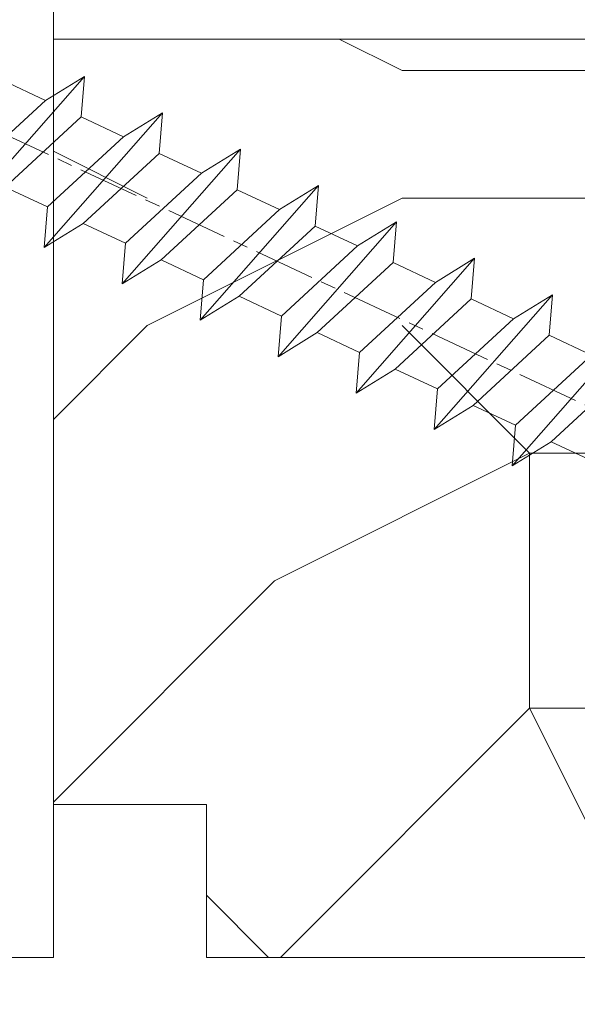
# Model space of a CAD drawing. Units: millimetres. Extents: x 0 to 416, y -14 to 583.
# Drawn here: x 153 to 158, y 412 to 422 of the extents above; entities that cross this region are included whole.
import ezdxf

# ---------------------------------------------------------------- set-up
doc = ezdxf.new("R2010")
doc.units = ezdxf.units.MM
doc.header["$PDMODE"] = 2
doc.header["$PDSIZE"] = 10
doc.linetypes.add('AM_ISO08W050', pattern=[18, 12, -1.5, 3, -1.5])
for name, color, linetype, lineweight in [('AEL-AM_7', 4, 'AM_ISO08W050', 18), ('AM_2', 6, 'Continuous', 20), ('AM_5', 3, 'Continuous', 20), ('Contour principale', 30, 'Continuous', 15), ('Contour secondaire', 5, 'Continuous', 9)]:
    doc.layers.add(name, color=color, linetype=linetype, lineweight=lineweight)
doc.styles.get("Standard").update_dxf_attribs({"font": 'arial.ttf'})
doc.dimstyles.new('MAL-ISO$0', dxfattribs={"dimtxt": 3, "dimasz": 3, "dimexe": 1, "dimexo": 1, "dimgap": 1.5, "dimtad": 1, "dimtxsty": 'Standard', "dimcen": 0, "dimclrd": 256, "dimclre": 256, "dimclrt": 3, "dimadec": 1, "dimazin": 2, "dimtp": 0.1, "dimtm": 0.1, "dimtfac": 0.71, "dimtmove": 0, "dimatfit": 3, "dimfxl": 1, "dimlwd": -1, "dimlwe": -1, "dimarcsym": 1})

# ---------------------------------------------------------------- blocks, each defined once
blk = doc.blocks.new('dtzb')
at = {"layer": 'AEL-AM_7', "color": 5}
blk.add_line((-26.88981661018624, -12.53892741162053), (444.7390526915697, 207.385226149152), dxfattribs=at)
at = {"layer": 'AM_2', "color": 5, "linetype": 'Continuous'}
for p, q in [((230.3428561389592, 88.79113543463973), (207.1259239139181, 115.2039069063285)), ((207.8084592437517, 107.2468439638578), (207.1259239139181, 115.2039069063285)), ((207.1259239139181, 115.2039069063285), (214.7723438227695, 110.4941566740417)), ((223.1024031490233, 114.3785271308407), (214.7723438227695, 110.4941566740417)), ((214.7723438227695, 110.4941566740417), (229.6603208091256, 96.7481983764992)), ((191.8319800086465, 108.0722237390546), (199.4783999174979, 103.3624735064768)), ((192.5145153384801, 100.1151607971951), (191.8319800086465, 108.0722237390546)), ((215.048912229031, 81.65945226768599), (191.8319800086465, 108.0722237390546)), ((207.8084592437517, 107.2468439638578), (199.4783999174979, 103.3624735064768)), ((222.6964362301078, 93.50088566692648), (207.8084592437517, 107.2468439638578)), ((199.4783999174979, 103.3624735064768), (214.366376903854, 89.61651520954547)), ((199.7549683237594, 74.5277691010233), (176.5380361033749, 100.9405405721009)), ((177.2205714285519, 92.9834776302414), (176.5380361033749, 100.9405405721009)), ((176.5380361033749, 100.9405405721009), (184.1844560075697, 96.23079033981412)), ((192.5145153384801, 100.1151607971951), (184.1844560075697, 96.23079033981412)), ((207.4024923201796, 86.36920249997274), (192.5145153384801, 100.1151607971951)), ((184.1844560075697, 96.23079033981412), (199.0724329939258, 82.48483204288277)), ((184.4610244184878, 67.39608593406956), (161.2440921934467, 93.80885740543818)), ((161.9266275232803, 85.8517944635787), (161.2440921934467, 93.80885740543818)), ((161.2440921934467, 93.80885740543818), (168.8905121022981, 89.09910717315142)), ((177.2205714285519, 92.9834776302414), (168.8905121022981, 89.09910717315142)), ((192.108548414908, 79.23751933272797), (177.2205714285519, 92.9834776302414)), ((222.6964362301078, 93.50088566692648), (214.366376903854, 89.61651520954547)), ((168.8905121022981, 89.09910717315142), (183.7784890886542, 75.35314887592904)), ((214.366376903854, 89.61651520954547), (215.048912229031, 81.65945226768599)), ((145.9501482881751, 86.67717423848444), (153.5965681970265, 81.96742400619769)), ((146.6326836180087, 78.72011129662496), (145.9501482881751, 86.67717423848444)), ((169.1670805085596, 60.26440276740686), (145.9501482881751, 86.67717423848444)), ((161.9266275232803, 85.8517944635787), (153.5965681970265, 81.96742400619769)), ((161.9266275232803, 85.8517944635787), (153.5965681970265, 81.96742400619769)), ((176.8146045096364, 72.10583616606527), (161.9266275232803, 85.8517944635787)), ((207.4024923201796, 86.36920249997274), (199.0724329939258, 82.48483204288277)), ((207.4024923201796, 86.36920249997274), (215.048912229031, 81.65945226768599)), ((153.5965681970265, 81.96742400619769), (168.4845451833826, 68.22146570926634)), ((199.0724329939258, 82.48483204288277), (199.7549683237594, 74.5277691010233)), ((153.873136603288, 53.13271960014754), (130.6562043829035, 79.54549107182174)), ((131.3387397080223, 71.58842812938019), (130.6562043829035, 79.54549107182174)), ((130.6562043829035, 79.54549107182174), (138.3026242917549, 74.83574083953499)), ((192.108548414908, 79.23751933272797), (183.7784890886542, 75.35314887592904)), ((192.108548414908, 79.23751933272797), (199.7549683237594, 74.5277691010233)), ((146.6326836180087, 78.72011129662496), (138.3026242917549, 74.83574083953499)), ((161.5206606043648, 64.97415299911154), (146.6326836180087, 78.72011129662496)), ((183.7784890886542, 75.35314887592904), (184.4610244184878, 67.39608593406956)), ((138.3026242917549, 74.83574083953499), (153.1906012734544, 61.08978254231261)), ((138.5791926980164, 46.0010364331938), (115.3622604729753, 72.41380790457697)), ((116.0447958027507, 64.4567449627175), (115.3622604729753, 72.41380790457697)), ((115.3622604729753, 72.41380790457697), (123.0086803818267, 67.70405767258126)), ((131.3387397080223, 71.58842812938019), (123.0086803818267, 67.70405767258126)), ((146.2267166943784, 57.84246983244884), (131.3387397080223, 71.58842812938019)), ((176.8146045096364, 72.10583616606527), (168.4845451833826, 68.22146570926634)), ((176.8146045096364, 72.10583616606527), (168.4845451833826, 68.22146570926634)), ((176.8146045096364, 72.10583616606527), (184.4610244184878, 67.39608593406956)), ((123.0086803818267, 67.70405767258126), (137.8966573681246, 53.95809937505328)), ((168.4845451833826, 68.22146570926634), (169.1670805085596, 60.26440276740686)), ((123.28524878803, 38.86935326653111), (100.0683165676455, 65.28212473762323)), ((116.0447958027507, 64.4567449627175), (107.7147364764969, 60.57237450591856)), ((130.9327727891068, 50.71078666548055), (116.0447958027507, 64.4567449627175)), ((161.5206606043648, 64.97415299911154), (153.1906012734544, 61.08978254231261)), ((161.5206606043648, 64.97415299911154), (169.1670805085596, 60.26440276740686)), ((107.7147364764969, 60.57237450591856), (122.602713462853, 46.82641620839058)), ((153.1906012734544, 61.08978254231261), (153.873136603288, 53.13271960014754)), ((115.6388288838352, 43.57910349881786), (100.7508518974792, 57.32506179576376)), ((146.2267166943784, 57.84246983244884), (137.8966152490611, 53.95807973404226)), ((146.2267166943784, 57.84246983244884), (153.873136603288, 53.13271960014754)), ((137.8966573681246, 53.95809937505328), (138.5791926980164, 46.0010364331938)), ((130.9327727891068, 50.71078666548055), (122.602713462853, 46.82641620839058)), ((130.9327727891068, 50.71078666548055), (138.5791926980164, 46.0010364331938)), ((122.602713462853, 46.82641620839058), (123.28524878803, 38.86935326653111)), ((115.6388288838352, 43.57910349881786), (107.3087695529248, 39.69473304143685)), ((115.6388288838352, 43.57910349881786), (123.28524878803, 38.86935326653111))]:
    blk.add_line(p, q, dxfattribs=at)
blk = doc.blocks.new('Nouvelle parclose 23x18')
at = {"layer": 'Contour secondaire'}
h = blk.add_hatch(dxfattribs=at)
h.set_pattern_fill('352', color=5, scale=25.00015207522533, angle=180.0000006585504)
h.set_pattern_definition([(180.000000729053, (-1011.113328987423, -453.9378832730838), (-25.00015175711401, -25.00015239333664), [7.500045622567597, -17.50010645265772]), (180.000000729053, (-1011.113328971518, -455.1878908768451), (-25.00015175711401, -25.00015239333664), [7.500045622567597, -17.50010645265772]), (180.000000729053, (-1012.363336543468, -457.6879061002732), (-25.00015175711401, -25.00015239333664), [5.000030415045065, -20.00012166018026]), (180.000000729053, (-1013.613344115418, -460.1879213237012), (-25.00015175711401, -25.00015239333664), [3.750022811283798, -21.25012926394152]), (180.000000729053, (-1013.613344083607, -462.6879365312238), (-25.00015175711401, -25.00015239333664), [2.500015207522532, -22.50013686770279]), (180.000000729053, (-1007.363306032989, -465.1879516592185), (-25.00015175711401, -25.00015239333664), [1.250007603761266, -6.250038018806331, 1.250007603761266, -16.25009884889646]), (180.000000729053, (-1011.113328828368, -466.4379593106964), (-25.00015175711401, -25.00015239333664), [1.250007603761266, -10.00006083009013, 3.750022811283798, -10.00006083009013]), (180.000000729053, (-1016.113359227507, -467.68796697808), (-25.00015175711401, -25.00015239333664), [1.250007603761266, -1.250007603761266, 1.250007603761266, -21.25012926394152]), (180.000000729053, (-1014.86335160784, -468.9379745659356), (-25.00015175711401, -25.00015239333664), [1.250007603761266, -23.75014447146405]), (180.000000729053, (-1013.613343972268, -471.4379897575527), (-25.00015175711401, -25.00015239333664), [3.750022811283798, -21.25012926394152]), (180.000000729053, (-1013.613343940457, -473.9380049650752), (-25.00015175711401, -25.00015239333664), [5.000030415045065, -20.00012166018026]), (180.000000729053, (-1012.363336304884, -476.4380201566921), (-25.00015175711401, -25.00015239333664), [6.250038018806331, -7.500045622567597, 1.250007603761266, -10.00006083009013]), (270.0000007290529, (-1002.363275665661, -461.4379287843124), (25.00015239333664, -25.00015175711401), [1.250007603761266, -2.500015207522532, 6.250038018806331, -15.00009124513519]), (270.0000007290529, (-1003.613283237611, -463.9379440077405), (25.00015239333664, -25.00015175711401), [1.250007603761266, -1.250007603761266, 3.750022811283798, -18.75011405641899]), (270.0000007290529, (-1004.863290714128, -473.9380048537362), (25.00015239333664, -25.00015175711401), [2.500015207522532, -22.50013686770279]), (270.0000007290529, (-1006.113298445134, -463.9379440395517), (25.00015239333664, -25.00015175711401), [5.000030415045065, -7.500045622567597, 1.250007603761266, -11.25006843385139]), (270.0000007290529, (-1007.363305873934, -477.6880276968312), (25.00015239333664, -25.00015175711401), [1.250007603761266, -23.75014447146405]), (270.0000007290529, (-1008.613313636751, -465.1879516751241), (25.00015239333664, -25.00015175711401), [3.750022811283798, -21.25012926394152]), (270.0000007290529, (-1011.113328828368, -466.4379593106964), (25.00015239333664, -25.00015175711401), [2.500015207522532, -22.50013686770279]), (270.0000007290529, (-1013.61334403589, -466.4379593425076), (25.00015239333664, -25.00015175711401), [1.250007603761266, -3.750022811283798, 3.750022811283798, -16.25009884889646]), (270.0000007290529, (-1014.863351623746, -467.6879669621743), (25.00015239333664, -25.00015175711401), [1.250007603761266, -23.75014447146405]), (270.0000007290529, (-1016.113359291129, -462.6879365630349), (25.00015239333664, -25.00015175711401), [3.500021290531546, -21.50013078469378]), (270.0000007290529, (-1017.363366958513, -457.6879061638954), (25.00015239333664, -25.00015175711401), [2.500015207522532, -22.50013686770279]), (270.0000007290529, (-1019.863382038791, -467.6879670257966), (25.00015239333664, -25.00015175711401), [1.250007603761266, -23.75014447146405]), (270.0000007290529, (-1022.363397262219, -466.4379594538465), (25.00015239333664, -25.00015175711401), [3.750022811283798, -21.25012926394152]), (270.0000007290529, (-1024.863412469741, -466.4379594856575), (25.00015239333664, -25.00015175711401), [3.750022811283798, -21.25012926394152]), (225.000000729053, (-1021.113389785702, -456.4378986078509), (3.181113136546959e-07, -25.00015207570095), [1.767760753239183, -1.767760753239183, 1.767760753239183, -30.05227185712855]), (225.000000729053, (-1016.113359291129, -462.6879365630349), (3.181113136546959e-07, -25.00015207570095), [3.535521506478366, -31.82003261036773]), (225.000000729053, (-1006.113298301984, -475.188012473403), (3.181113136546959e-07, -25.00015207570095), [3.535521506478366, -31.82003261036773]), (225.000000729053, (-1011.113328796556, -468.937974518219), (3.181113136546959e-07, -25.00015207570095), [3.535521506478366, -31.82003261036773]), (225.000000729053, (-1012.36333646394, -463.9379441190795), (3.181113136546959e-07, -25.00015207570095), [3.535521506478366, -31.82003261036773]), (225.000000729053, (-1019.86338215013, -458.9379137994677), (3.181113136546959e-07, -25.00015207570095), [3.535521506478366, -31.82003261036773]), (225.000000729053, (-1017.363366926702, -460.1879213714179), (3.181113136546959e-07, -25.00015207570095), [5.303332260021699, -30.0522218568244]), (225.000000729053, (-1009.863321160984, -471.4379897098358), (3.181113136546959e-07, -25.00015207570095), [1.767760753239183, -33.58779336360691]), (225.000000729053, (-1008.613313525412, -473.9380049014529), (3.181113136546959e-07, -25.00015207570095), [1.767760753239183, -33.58779336360691]), (225.000000729053, (-1018.613374355502, -473.9380050286974), (3.181113136546959e-07, -25.00015207570095), [1.767760753239183, -33.58779336360691]), (225.000000729053, (-1008.613313684467, -461.4379288638402), (3.181113136546959e-07, -25.00015207570095), [1.767760753239183, -33.58779336360691]), (225.000000729053, (-1022.363397214502, -470.1879822651304), (3.181113136546959e-07, -25.00015207570095), [1.767760753239183, -33.58779336360691]), (225.000000729053, (-1013.613344019985, -467.6879669462688), (3.181113136546959e-07, -25.00015207570095), [1.767760753239183, -33.58779336360691]), (225.000000729053, (-1016.113359195696, -470.1879821856025), (3.181113136546959e-07, -25.00015207570095), [1.767760753239183, -33.58779336360691]), (315.000000729053, (-1014.863351655557, -465.1879517546517), (25.00015207570095, 3.181113136546959e-07), [1.767760753239183, -1.767760753239183, 5.303332260021699, -26.51670035034604]), (315.000000729053, (-1018.613374466841, -465.1879518023686), (25.00015207570095, 3.181113136546959e-07), [1.767760753239183, -33.58779336360691]), (315.000000729053, (-1018.61337457818, -456.4378985760397), (25.00015207570095, 3.181113136546959e-07), [1.767760753239183, -33.58779336360691]), (315.000000729053, (-1013.613344083607, -462.6879365312238), (25.00015207570095, 3.181113136546959e-07), [1.767760753239183, -33.58779336360691]), (315.000000729053, (-1017.363366831268, -467.6879669939855), (25.00015207570095, 3.181113136546959e-07), [1.767760753239183, -33.58779336360691]), (315.000000729053, (-1011.11332889199, -461.4379288956514), (25.00015207570095, 3.181113136546959e-07), [1.767760753239183, -33.58779336360691]), (315.000000729053, (-1021.11338972208, -461.4379290228959), (25.00015207570095, 3.181113136546959e-07), [1.767760753239183, -33.58779336360691]), (315.000000729053, (-1003.613283364856, -453.9378831776504), (25.00015207570095, 3.181113136546959e-07), [1.767760753239183, -33.58779336360691]), (315.000000729053, (-1004.863290952711, -455.1878907973171), (25.00015207570095, 3.181113136546959e-07), [3.535521506478366, -31.82003261036774]), (315.000000729053, (-1006.113298540567, -456.4378984169841), (25.00015207570095, 3.181113136546959e-07), [3.535521506478366, -31.82003261036774]), (315.000000729053, (-1008.61331374809, -456.4378984487952), (25.00015207570095, 3.181113136546959e-07), [3.535521506478366, -31.82003261036774]), (315.000000729053, (-1009.86332132004, -458.9379136722231), (25.00015207570095, 3.181113136546959e-07), [3.535521506478366, -31.82003261036774]), (315.000000729053, (-1019.863382022885, -468.9379746295578), (25.00015207570095, 3.181113136546959e-07), [3.535521506478366, -31.82003261036774]), (315.000000729053, (-1024.863412596986, -456.4378986555674), (25.00015207570095, 3.181113136546959e-07), [3.535521506478366, -31.82003261036774]), (315.000000729053, (-1026.113419946258, -476.4380203316534), (25.00015207570095, 3.181113136546959e-07), [3.535521506478366, -31.82003261036774]), (315.000000729053, (-1026.113419978069, -473.9380051241308), (25.00015207570095, 3.181113136546959e-07), [3.535521506478366, -31.82003261036774]), (315.000000729053, (-1023.613404786453, -472.6879974885584), (25.00015207570095, 3.181113136546959e-07), [3.535521506478366, -31.82003261036774]), (315.000000729053, (-1006.113298333795, -472.6879972658805), (25.00015207570095, 3.181113136546959e-07), [5.303332260021699, -30.0522218568244]), (315.000000729053, (-1022.363397214502, -470.1879822651304), (25.00015207570095, 3.181113136546959e-07), [5.303332260021699, -30.0522218568244]), (206.565051929053, (-1008.613313477695, -477.6880277127367), (-25.00015207522769, -3.281129893027127e-07), [2.795017002010192, -53.10702247353126]), (206.565051929053, (-1008.613313636751, -465.1879516751241), (-25.00015207522769, -3.281129893027127e-07), [2.795017002010192, -53.10702247353126]), (206.565051929053, (-1011.11332874884, -472.6879973295028), (-25.00015207522769, -3.281129893027127e-07), [2.795017002010192, -53.10702247353126]), (206.565051929053, (-1018.613374594085, -455.1878909722785), (-25.00015207522769, -3.281129893027127e-07), [2.795017002010192, -53.10702247353126]), (206.565051929053, (-1017.363366958513, -457.6879061638954), (-25.00015207522769, -3.281129893027127e-07), [2.795017002010192, -53.10702247353126]), (206.565051929053, (-1009.863321272323, -462.687936483507), (-25.00015207522769, -3.281129893027127e-07), [2.795017002010192, -53.10702247353126]), (206.565051929053, (-1009.863321113267, -475.1880125211196), (-25.00015207522769, -3.281129893027127e-07), [2.795017002010192, -53.10702247353126]), (206.565051929053, (-1017.363366831268, -467.6879669939855), (-25.00015207522769, -3.281129893027127e-07), [5.590034004020383, -50.31200547152107]), (243.434949549053, (-1017.363366783552, -471.4379898052694), (3.168363424249253e-07, -25.00015207522768), [2.795017002010191, -53.10702247353125]), (243.434949549053, (-1021.113389690269, -463.9379442304185), (3.168363424249253e-07, -25.00015207522768), [2.795017002010191, -53.10702247353125]), (243.434949549053, (-1008.613313589034, -468.9379744864078), (3.168363424249253e-07, -25.00015207522768), [2.795017002010191, -53.10702247353125]), (243.434949549053, (-1003.613283158083, -470.1879820265469), (3.168363424249253e-07, -25.00015207522768), [2.795017002010191, -53.10702247353125]), (243.434949549053, (-1018.613374466841, -465.1879518023686), (3.168363424249253e-07, -25.00015207522768), [2.795017002010191, -53.10702247353125]), (243.434949549053, (-1016.113359259318, -465.1879517705574), (3.168363424249253e-07, -25.00015207522768), [2.795017002010191, -53.10702247353125]), (243.434949549053, (-1006.113298381511, -468.9379744545967), (3.168363424249253e-07, -25.00015207522768), [5.590034004020382, -50.31200547152106]), (243.434949549053, (-1024.863412549269, -460.1879214668512), (3.168363424249253e-07, -25.00015207522768), [5.590034004020382, -50.31200547152106]), (243.434949549053, (-1022.363397325841, -461.4379290388015), (3.168363424249253e-07, -25.00015207522768), [5.590034004020382, -50.31200547152106]), (296.565051929053, (-1002.363275713378, -457.6879059730286), (3.281129976294361e-07, -25.00015207522768), [2.795017002010191, -53.10702247353125]), (296.565051929053, (-1002.363275538416, -471.4379896144026), (3.281129976294361e-07, -25.00015207522768), [2.795017002010191, -53.10702247353125]), (296.565051929053, (-1007.363306176139, -453.9378832253671), (3.281129976294361e-07, -25.00015207522768), [2.795017002010191, -53.10702247353125]), (296.565051929053, (-1004.863290682317, -476.4380200612586), (3.281129976294361e-07, -25.00015207522768), [2.795017002010191, -53.10702247353125]), (296.565051929053, (-1007.363306080706, -461.4379288479347), (3.281129976294361e-07, -25.00015207522768), [2.795017002010191, -53.10702247353125]), (296.565051929053, (-1012.36333646394, -463.9379441190795), (3.281129976294361e-07, -25.00015207522768), [2.795017002010191, -53.10702247353125]), (296.565051929053, (-1014.86335160784, -468.9379745659356), (3.281129976294361e-07, -25.00015207522768), [2.795017002010191, -53.10702247353125]), (296.565051929053, (-1003.613283301233, -458.9379135926955), (-7.710600229090315e-06, -25.00015609458443), [2.795017002010191, -53.10702247353125]), (296.565051929053, (-1009.863321272323, -462.687936483507), (3.281129976294361e-07, -25.00015207522768), [2.795017002010191, -53.10702247353125]), (296.565051929053, (-1017.363366926702, -460.1879213714179), (3.281129976294361e-07, -25.00015207522768), [2.795017002010191, -53.10702247353125]), (296.565051929053, (-1019.863382102413, -462.6879366107515), (3.281129976294361e-07, -25.00015207522768), [2.795017002010191, -53.10702247353125]), (296.565051929053, (-1024.863412422025, -470.1879822969414), (3.281129976294361e-07, -25.00015207522768), [2.795017002010191, -53.10702247353125]), (296.565051929053, (-1006.113298270172, -477.6880276809256), (3.281129976294361e-07, -25.00015207522768), [2.795017002010191, -53.10702247353125]), (296.565051929053, (-1002.363275474794, -476.4380200294476), (3.281129976294361e-07, -25.00015207522768), [5.590034004020382, -50.31200547152106]), (296.565051929053, (-1006.113298508756, -458.9379136245066), (3.281129976294361e-07, -25.00015207522768), [5.590034004020382, -50.31200547152106]), (333.4349495490529, (-1002.363275745189, -455.1878907655061), (25.00015207522768, 3.16836334098202e-07), [2.795017002010192, -53.10702247353127]), (333.4349495490529, (-1023.613405025036, -453.9378834321394), (25.00015207522768, 3.16836334098202e-07), [2.795017002010192, -53.10702247353127]), (333.4349495490529, (-1022.363397262219, -466.4379594538465), (25.00015207522768, 3.16836334098202e-07), [2.795017002010192, -53.10702247353127]), (333.4349495490529, (-1012.363336543468, -457.6879061002732), (25.00015207522768, 3.16836334098202e-07), [2.795017002010192, -53.10702247353127]), (333.4349495490529, (-1011.113328971518, -455.1878908768451), (25.00015207522768, 3.16836334098202e-07), [2.795017002010192, -53.10702247353127]), (333.4349495490529, (-1013.613344115418, -460.1879213237012), (25.00015207522768, 3.16836334098202e-07), [2.795017002010192, -53.10702247353127]), (333.4349495490529, (-1021.113389547119, -475.1880126642698), (25.00015207522768, 3.16836334098202e-07), [2.795017002010192, -53.10702247353127]), (333.4349495490529, (-1023.613404738736, -476.4380202998422), (25.00015207522768, 3.16836334098202e-07), [5.590034004020384, -50.31200547152108])])
h.paths.add_polyline_path([(-2.842170943040401e-14, 9.00000352644713), (8.398046702495776e-09, 1.499999990371123), (1.500000027870612, 1.499999968760221), (1.500000019472452, -2.16110151995963e-08), (10.50007863562854, 7.074505958826194e-06), (11.50007077205922, 1.0000078629256), (11.49999999999989, 9.000003526447642)])
at = {"layer": 'Contour principale'}
blk.add_lwpolyline([(-4.831690603168681e-13, 9.00000352644713), (11.49999999999989, 9.000003526447642), (11.50007077205922, 1.0000078629256), (10.50007863562854, 7.074505958826194e-06), (1.500000019472452, -2.16110151995963e-08), (1.500000027870612, 1.499999968760221), (8.398046702495776e-09, 1.499999990371123), (-2.842170943040401e-14, 9.00000352644713)], dxfattribs=at)
at = {"layer": 'Contour secondaire', "xscale": -0.05000030415043834, "yscale": 0.05000030415043834, "zscale": 0.05000030415043834, "rotation": 7.050253288467836e-08}
blk.add_blockref('dtzb', (10.6616361503558, 2.874235245588977), dxfattribs=at)
blk = doc.blocks.new('*D61')
at = {"layer": 'AM_5', "transparency": 16777216}
for p, q in [((101.9930820764343, 411.3939810419505), (101.9930820764343, 363.9013079699336)), ((311.0027864530922, 411.3943150369588), (311.0027864530922, 363.9013079699336)), ((308.0027864530922, 364.9013079699336), (104.9930820764343, 364.9013079699336))]:
    blk.add_line(p, q, dxfattribs=at)
for points in [[(104.9930820764343, 365.4013079699336), (104.9930820764343, 364.4013079699336), (101.9930820764343, 364.9013079699336)], [(308.0027864530922, 365.4013079699336), (308.0027864530922, 364.4013079699336), (311.0027864530922, 364.9013079699336)]]:
    blk.add_solid(points, dxfattribs=at)
at = {"layer": 'Defpoints', "color": 0, "transparency": 16777216}
for p in [(101.9930820764343, 412.3939810419505), (311.0027864530922, 412.3943150369588), (101.9930820764343, 364.9013079699336)]:
    blk.add_point(p, dxfattribs=at)
at = {"layer": 'AM_5', "color": 3, "transparency": 16777216, "insert": (206.4979342647633, 369.0247731813933), "char_height": 4, "attachment_point": 5}
blk.add_mtext('Largeur Fond de Feuillure = LO + 5 (935)', dxfattribs=at)
blk = doc.blocks.new('*D62')
at = {"layer": 'AM_5', "transparency": 16777216}
for p, q in [((102.9930879879275, 411.3939810700207), (102.9930885413856, 378.443276652514)), ((309.5027772412067, 411.3943203157711), (309.5027777946704, 378.4432801211639)), ((105.9930885245891, 379.4432767029036), (306.5027777778739, 379.4432800707743))]:
    blk.add_line(p, q, dxfattribs=at)
for points in [[(105.9930885161908, 379.9432767029036), (105.9930885329874, 378.9432767029036), (102.9930885245891, 379.443276652514)], [(306.5027777694756, 379.9432800707743), (306.5027777862721, 378.9432800707743), (309.5027777778739, 379.4432801211639)]]:
    blk.add_solid(points, dxfattribs=at)
at = {"layer": 'Defpoints', "color": 0, "transparency": 16777216}
for p in [(102.993087971131, 412.3939810700207), (309.5027772244101, 412.3943203157711), (309.5027777778739, 379.4432801211639)]:
    blk.add_point(p, dxfattribs=at)
at = {"layer": 'AM_5', "color": 3, "transparency": 16777216, "insert": (206.2479330819944, 383.5653793418185), "char_height": 4, "attachment_point": 5, "rotation": 9.623713195174826e-07}
blk.add_mtext('{\\fArial Black|b1|i0|c0|p34;\\C1;Largeur Ouvrant : LO (930)}', dxfattribs=at)
blk = doc.blocks.new('*D63')
at = {"layer": 'AM_5', "transparency": 16777216}
for p, q in [((303.2527772564865, 411.394314929112), (303.2527775751966, 392.4503470782988)), ((138.9811076967241, 394.9059538665829), (138.9811077380369, 392.4503443146196)), ((141.981107721213, 393.4503443650911), (300.2527775583728, 393.4503470278273))]:
    blk.add_line(p, q, dxfattribs=at)
for points in [[(141.9811077128011, 393.9503443650911), (141.981107729625, 392.9503443650911), (138.981107721213, 393.4503443146196)], [(300.2527775499609, 393.9503470278273), (300.2527775667847, 392.9503470278273), (303.2527775583728, 393.4503470782988)]]:
    blk.add_solid(points, dxfattribs=at)
at = {"layer": 'Defpoints', "color": 0, "transparency": 16777216}
for p in [(303.2527772524151, 412.3943149197345), (138.9811076921429, 395.9059538622852), (303.2527775705395, 393.4503470689213)]:
    blk.add_point(p, dxfattribs=at)
at = {"layer": 'AM_5', "color": 3, "transparency": 16777216, "insert": (221.1169424724912, 397.573810907919), "char_height": 4, "attachment_point": 5, "rotation": 9.639346397879344e-07}
blk.add_mtext('Largeur passage Réel = LO - 84 (846)', dxfattribs=at)

msp = doc.modelspace()

# ---------------------------------------------------------------- hatches: boundary and pattern name
at = {"layer": 'Contour secondaire'}
h = msp.add_hatch(dxfattribs=at)
h.set_pattern_fill('352', color=5, scale=73.33377942064288, angle=-38.99999875561849)
h.set_pattern_definition([(321.0000012443815, (18.09791978740213, -18.97404434797676), (103.1414930218481, 10.84061001305158), [22.00013382619287, -51.33364559445002]), (321.0000012443815, (20.40544186262205, -16.12449177210425), (103.1414930218481, 10.84061001305158), [22.00013382619287, -51.33364559445002]), (321.0000012443815, (27.87003858893436, -12.73290869557923), (103.1414930218481, 10.84061001305158), [14.66675588412858, -58.66702353651431]), (321.0000012443815, (35.33463531524668, -9.341325619054146), (103.1414930218481, 10.84061001305158), [11.00006691309643, -62.33371250754645]), (321.0000012443815, (39.9496794656865, -3.64222046730913), (103.1414930218481, 10.84061001305158), [7.333377942064288, -66.0004014785786]), (321.0000012443815, (30.31696073676387, 13.59449506053539), (103.1414930218481, 10.84061001305158), [3.666688971032144, -18.33344485516072, 3.666688971032144, -47.66695662341787]), (321.0000012443815, (41.17314053960126, 9.521481410748152), (103.1414930218481, 10.84061001305158), [3.666688971032144, -29.33351176825715, 11.00006691309643, -29.33351176825715]), (321.0000012443815, (54.87887291831113, 3.140945685740974), (103.1414930218481, 10.84061001305158), [3.666688971032144, -3.666688971032144, 3.666688971032144, -62.33371250754645]), (321.0000012443815, (54.33684241765856, 8.298020336833417), (103.1414930218481, 10.84061001305158), [3.666688971032144, -69.66709044961074]), (321.0000012443815, (56.10233399222589, 16.30464756379831), (103.1414930218481, 10.84061001305158), [11.00006691309643, -62.33371250754645]), (321.0000012443815, (60.71737814266572, 22.00375271554327), (103.1414930218481, 10.84061001305158), [14.66675588412858, -58.66702353651431]), (321.0000012443815, (62.48286971723304, 30.01037994250817), (103.1414930218481, 10.84061001305158), [18.33344485516072, -22.00013382619287, 3.666688971032144, -29.33351176825715]), (51.00000124438152, (11.99618420761416, 14.27592563379756), (-10.84061001305157, 103.1414930218481), [3.666688971032144, -7.333377942064288, 18.33344485516072, -44.00026765238573]), (51.00000124438152, (19.46078093392649, 17.66750871032264), (-10.84061001305157, 103.1414930218481), [3.666688971032144, -3.666688971032144, 11.00006691309643, -55.00033456548216]), (51.00000124438152, (40.77051011155827, 38.15640724208265), (-10.84061001305157, 103.1414930218481), [7.333377942064288, -66.0004014785786]), (51.00000124438152, (25.15988608567147, 13.05246455988282), (-10.84061001305157, 103.1414930218481), [14.66675588412858, -22.00013382619287, 3.666688971032144, -33.0002007392893]), (51.00000124438152, (53.392181488963, 42.0900208192603), (-10.84061001305157, 103.1414930218481), [3.666688971032144, -69.66709044961074]), (51.00000124438152, (33.16651331263636, 11.28697298531546), (-10.84061001305157, 103.1414930218481), [11.00006691309643, -62.33371250754645]), (51.00000124438152, (41.17314053960126, 9.521481410748152), (-10.84061001305157, 103.1414930218481), [7.333377942064288, -66.0004014785786]), (51.00000124438152, (46.87224569134624, 4.906437260308337), (-10.84061001305157, 103.1414930218481), [3.666688971032144, -11.00006691309643, 11.00006691309643, -47.66695662341787]), (51.00000124438152, (52.02932034243864, 5.448467760960909), (-10.84061001305157, 103.1414930218481), [3.666688971032144, -69.66709044961074]), (51.00000124438152, (45.64878461743149, -8.257264617749001), (-10.84061001305157, 103.1414930218481), [10.26672911889001, -63.06705030175288]), (51.00000124438152, (39.26824889242432, -21.96299699645886), (-10.84061001305157, 103.1414930218481), [7.333377942064288, -66.0004014785786]), (51.00000124438152, (63.42753064592861, -3.78162053991872), (-10.84061001305157, 103.1414930218481), [3.666688971032144, -69.66709044961074]), (51.00000124438152, (66.81911372245368, -11.24621726623104), (-10.84061001305157, 103.1414930218481), [11.00006691309643, -62.33371250754645]), (51.00000124438152, (72.51821887419867, -15.86126141667091), (-10.84061001305157, 103.1414930218481), [11.00006691309643, -62.33371250754645]), (6.000001244381512, (45.50938454482188, -31.73511579799106), (46.15044150527626, 56.99105151853408), [5.185431542833657, -5.185431542833657, 5.185431542833657, -88.15333078088867]), (6.000001244381512, (45.64878461743149, -8.257264617749001), (46.15044150527626, 56.99105151853408), [10.37086308566731, -93.3387623237223]), (6.000001244381512, (45.92758476265068, 38.69843774273522), (46.15044150527626, 56.99105151853408), [10.37086308566731, -93.3387623237223]), (6.000001244381512, (45.78818469004108, 15.22058656249311), (46.15044150527626, 56.99105151853408), [10.37086308566731, -93.3387623237223]), (6.000001244381512, (39.40764896503393, 1.514854183783257), (46.15044150527626, 56.99105151853408), [10.37086308566731, -93.3387623237223]), (6.000001244381512, (47.27487611938923, -23.72848857102616), (46.15044150527626, 56.99105151853408), [10.37086308566731, -93.3387623237223]), (6.000001244381512, (43.88329304286415, -16.2638918447139), (46.15044150527626, 56.99105151853408), [15.55644129605981, -88.15318411332981]), (6.000001244381512, (47.55367626460841, 23.22721378945801), (46.15044150527626, 56.99105151853408), [5.185431542833657, -98.52419386655596]), (6.000001244381512, (49.31916783917575, 31.2338410164229), (46.15044150527626, 56.99105151853408), [5.185431542833657, -98.52419386655596]), (6.000001244381512, (72.11558844615568, 12.77366441466364), (46.15044150527626, 56.99105151853408), [5.185431542833657, -98.52419386655596]), (6.000001244381512, (26.24394708697663, 2.738315257697991), (46.15044150527626, 56.99105151853408), [5.185431542833657, -98.52419386655596]), (6.000001244381512, (73.74167994811341, -2.697559538613575), (46.15044150527626, 56.99105151853408), [5.185431542833657, -98.52419386655596]), (6.000001244381512, (49.17976776656615, 7.755989836180788), (46.15044150527626, 56.99105151853408), [5.185431542833657, -98.52419386655596]), (6.000001244381512, (59.49391706875096, 8.84005083748599), (46.15044150527626, 56.99105151853408), [5.185431542833657, -98.52419386655596]), (96.00000124438152, (47.41427619199882, -0.2506373907841066), (-56.99105151853407, 46.15044150527626), [5.185431542833659, -5.185431542833659, 15.55644129605982, -77.78232102766253]), (96.00000124438152, (55.96293391961629, -7.1732036164438), (-56.99105151853407, 46.15044150527626), [5.185431542833659, -98.524193866556]), (96.00000124438152, (39.81027939307691, -27.12007164755124), (-56.99105151853407, 46.15044150527626), [5.185431542833659, -98.524193866556]), (96.00000124438152, (39.9496794656865, -3.64222046730913), (-56.99105151853407, 46.15044150527626), [5.185431542833659, -98.524193866556]), (96.00000124438152, (57.72842549418363, 0.8334236105210948), (-56.99105151853407, 46.15044150527626), [5.185431542833659, -98.524193866556]), (96.00000124438152, (31.94305223872161, -1.876728892741824), (-56.99105151853407, 46.15044150527626), [5.185431542833659, -98.524193866556]), (96.00000124438152, (54.73947284570154, -20.33690549450114), (-56.99105151853407, 46.15044150527626), [5.185431542833659, -98.524193866556]), (96.00000124438152, (1.000604332167185, -5.128911896657314), (-56.99105151853407, 46.15044150527626), [5.185431542833659, -98.524193866556]), (96.00000124438152, (6.157678983259586, -4.586881396004685), (-56.99105151853407, 46.15044150527626), [10.37086308566732, -93.33876232372235]), (96.00000124438152, (11.31475363435199, -4.044850895352113), (-56.99105151853407, 46.15044150527626), [10.37086308566732, -93.33876232372235]), (96.00000124438152, (17.01385878609697, -8.659895045791984), (-56.99105151853407, 46.15044150527626), [10.37086308566732, -93.33876232372235]), (96.00000124438152, (24.47845551240929, -5.268311969266904), (-56.99105151853407, 46.15044150527626), [10.37086308566732, -93.33876232372235]), (96.00000124438152, (65.73505272114852, -0.9320679640462686), (-56.99105151853407, 46.15044150527626), [10.37086308566732, -93.33876232372235]), (96.00000124438152, (54.05804227243937, -38.65768202365081), (-56.99105151853407, 46.15044150527626), [10.37086308566732, -93.33876232372235]), (96.00000124438152, (93.82794805183045, 4.627637115089101), (-56.99105151853407, 46.15044150527626), [10.37086308566732, -93.33876232372235]), (96.00000124438152, (89.21290390139063, -1.071468036655858), (-56.99105151853407, 46.15044150527626), [10.37086308566732, -93.33876232372235]), (96.00000124438152, (81.20627667442574, 0.6940235379114483), (-56.99105151853407, 46.15044150527626), [10.37086308566732, -93.33876232372235]), (96.00000124438152, (41.31254061221085, 32.99933259099026), (-56.99105151853407, 46.15044150527626), [15.55644129605982, -88.15318411332986]), (96.00000124438152, (73.74167994811341, -2.697559538613575), (-56.99105151853407, 46.15044150527626), [15.55644129605982, -88.15318411332986]), (347.5650524443815, (56.24173406483548, 39.78249874404037), (56.99105153591835, -46.15044148160251), [8.198716539227869, -155.7805992556532]), (347.5650524443815, (33.16651331263636, 11.28697298531546), (56.99105153591835, -46.15044148160251), [8.198716539227869, -155.7805992556532]), (347.5650524443815, (52.71075091570082, 23.76924429011058), (56.99105153591835, -46.15044148160251), [8.198716539227869, -155.7805992556532]), (347.5650524443815, (37.502757317857, -29.96962422342375), (56.99105153591835, -46.15044148160251), [8.198716539227869, -155.7805992556532]), (347.5650524443815, (39.26824889242432, -21.96299699645886), (56.99105153591835, -46.15044148160251), [8.198716539227869, -155.7805992556532]), (347.5650524443815, (31.40102173806903, 3.280345758350563), (56.99105153591835, -46.15044148160251), [8.198716539227869, -155.7805992556532]), (347.5650524443815, (54.47624249026816, 31.77587151707553), (56.99105153591835, -46.15044148160251), [8.198716539227869, -155.7805992556532]), (347.5650524443815, (57.72842549418363, 0.8334236105210948), (56.99105153591835, -46.15044148160251), [16.39743307845574, -147.5818827164253]), (24.43495006438152, (64.65099171984336, 9.382081338138562), (46.15044150730905, 56.99105151510158), [8.198716539227874, -155.7805992556533]), (24.43495006438152, (59.35451699614136, -14.63780034275612), (46.15044150730905, 56.99105151510158), [8.198716539227874, -155.7805992556533]), (24.43495006438152, (40.0890795382961, 19.83563071293293), (46.15044150730905, 56.99105151510158), [8.198716539227874, -155.7805992556533]), (24.43495006438152, (30.99839131002604, 31.91527158968512), (46.15044150730905, 56.99105151510158), [8.198716539227874, -155.7805992556533]), (24.43495006438152, (55.96293391961629, -7.1732036164438), (46.15044150730905, 56.99105151510158), [8.198716539227874, -155.7805992556533]), (24.43495006438152, (50.26382876787131, -2.558159466003985), (46.15044150730905, 56.99105151510158), [8.198716539227874, -155.7805992556533]), (24.43495006438152, (34.38997438655112, 24.4506748633728), (46.15044150730905, 56.99105151510158), [16.39743307845575, -147.5818827164254]), (24.43495006438152, (60.9806084980991, -30.10902429603334), (46.15044150730905, 56.99105151510158), [16.39743307845575, -147.5818827164254]), (24.43495006438152, (57.58902542157404, -22.64442756972102), (46.15044150730905, 56.99105151510158), [16.39743307845575, -147.5818827164254]), (77.56505244438154, (5.073617981954428, 5.727267906180089), (46.15044148160247, 56.99105153591836), [8.198716539227869, -155.7805992556532]), (77.56505244438154, (30.45636080937346, 37.07234624077751), (46.15044148160247, 56.99105153591836), [8.198716539227869, -155.7805992556532]), (77.56505244438154, (9.549262059784652, -12.05147812231701), (46.15044148160247, 56.99105153591836), [8.198716539227869, -155.7805992556532]), (77.56505244438154, (45.3855542619981, 43.85551239382767), (46.15044148160247, 56.99105153591836), [8.198716539227869, -155.7805992556532]), (77.56505244438154, (23.39439451110413, 5.045837332917927), (46.15044148160247, 56.99105153591836), [8.198716539227869, -155.7805992556532]), (77.56505244438154, (39.40764896503393, 1.514854183783257), (46.15044148160247, 56.99105153591836), [8.198716539227869, -155.7805992556532]), (77.56505244438154, (54.33684241765856, 8.298020336833417), (46.15044148160247, 56.99105153591836), [8.198716539227869, -155.7805992556532]), (77.56505244438154, (10.23069263304683, 6.269298406832661), (46.15046722663811, 56.99104585904067), [8.198716539227869, -155.7805992556532]), (77.56505244438154, (31.40102173806903, 3.280345758350563), (46.15044148160247, 56.99105153591836), [8.198716539227869, -155.7805992556532]), (77.56505244438154, (43.88329304286415, -16.2638918447139), (46.15044148160247, 56.99105153591836), [8.198716539227869, -155.7805992556532]), (77.56505244438154, (54.19744234504896, -15.17983084340869), (46.15044148160247, 56.99105153591836), [8.198716539227869, -155.7805992556532]), (77.56505244438154, (79.4407850998584, -7.31260368905339), (46.15044148160247, 56.99105153591836), [8.198716539227869, -155.7805992556532]), (77.56505244438154, (50.5426289130905, 44.39754289448024), (46.15044148160247, 56.99105153591836), [8.198716539227869, -155.7805992556532]), (77.56505244438154, (39.68644911025311, 48.47055654426748), (46.15044148160247, 56.99105153591836), [16.39743307845574, -147.5818827164253]), (77.56505244438154, (15.92979778479182, 1.654254256392846), (46.15044148160247, 56.99105153591836), [16.39743307845574, -147.5818827164253]), (114.4349500643815, (0.4585738315145989, 0.0281627544351295), (-56.99105151510157, 46.15044150730907), [8.198716539227874, -155.7805992556533]), (114.4349500643815, (46.59344554612705, -42.04926510017589), (-56.99105151510157, 46.15044150730907), [8.198716539227874, -155.7805992556533]), (114.4349500643815, (66.81911372245368, -11.24621726623104), (-56.99105151510157, 46.15044150730907), [8.198716539227874, -155.7805992556533]), (114.4349500643815, (27.87003858893436, -12.73290869557923), (-56.99105151510157, 46.15044150730907), [8.198716539227874, -155.7805992556533]), (114.4349500643815, (20.40544186262205, -16.12449177210425), (-56.99105151510157, 46.15044150730907), [8.198716539227874, -155.7805992556533]), (114.4349500643815, (35.33463531524668, -9.341325619054146), (-56.99105151510157, 46.15044150730907), [8.198716539227874, -155.7805992556533]), (114.4349500643815, (80.12221567312058, 11.00817284009628), (-56.99105151510157, 46.15044150730907), [8.198716539227874, -155.7805992556533]), (114.4349500643815, (88.12884290008547, 9.242681265528972), (-56.99105151510157, 46.15044150730907), [16.39743307845575, -147.5818827164254])])
h.paths.add_polyline_path([(152.9930876674442, 432.3939842537521), (152.9930876943671, 430.6439848518571), (152.9930876444423, 430.6439848518571), (152.9930877724227, 423.1439848508467), (152.9930878097508, 423.1439848508467), (152.9930878366736, 421.393985496592), (152.9930878239652, 421.393985496592), (152.9930878338831, 420.8404147297686), (152.916041463377, 420.7929586417741), (152.4995359599719, 420.9871783385386), (152.533662926652, 421.3850339064201), (152.1513396100255, 421.1495449554264), (151.7348341063875, 421.3437646522201), (151.7689610733005, 421.7416202200725), (151.3866377564411, 421.5061312690934), (150.970132253036, 421.7003509658725), (151.0042592199489, 422.0982065337249), (150.6219359030896, 421.8627175827457), (150.2054303996845, 422.0569372795394), (150.2395573665974, 422.4547928473918), (149.8572340499709, 422.2193038964127), (149.440728546333, 422.4135235931918), (149.4748555130131, 422.8113791610442), (149.0925321963865, 422.575890210065), (148.6760266929815, 422.7701099068587), (148.7101536596616, 423.1679654747111), (148.327830343035, 422.9324765237465), (147.9113248396299, 423.1266962205111), (147.9454518065429, 423.5245517883635), (147.5631284896835, 423.2890628374134), (147.1466229862784, 423.483282534178), (147.1807499529585, 423.8811381020595), (146.7984266360992, 423.6456491510659), (146.3819211326941, 423.8398688478304), (146.416048099607, 424.2377244157119), (146.0337247829805, 424.0022354647328), (145.6172192795754, 424.1964551615119), (145.6513462462555, 424.5943107293642), (145.2690229296289, 424.3588217783852), (145.2670815777936, 424.3570293426258), (144.8298247740675, 424.4497051076899), (144.7217779642114, 424.6682435740551), (144.4036123283998, 424.5400400416933), (143.9663555246593, 424.6327158067604), (143.7922096821673, 424.7421764187313), (143.5401430789917, 424.7230507407638), (143.2442994884487, 424.7857542387006), (143.4412215121697, 424.6317171911242), (143.5916703354621, 424.514032575916), (143.7249208041978, 424.4098009188098), (144.0159715392821, 424.1821341744815), (144.0092299948164, 423.857612471644), (144.2996708313096, 423.9602179021666), (144.5907215666273, 423.7325511578243), (144.4904925976035, 423.2736641014276), (144.87281591423, 423.5091530523776), (144.8814804292586, 423.5051127228904), (145.2893214176351, 423.314933355613), (145.255194450955, 422.9170777877461), (145.6375177675816, 423.1525667387252), (146.0540232709866, 422.9583470419606), (146.0198963043065, 422.5604914740792), (146.4022196211659, 422.7959804250582), (146.818725124571, 422.6017607282791), (146.7845981576581, 422.2039051604268), (147.1669214745174, 422.4393941114059), (147.5834269779225, 422.2451744146122), (147.5493000110096, 421.8473188467599), (147.9316233276361, 422.082807797739), (148.3481288310412, 421.8885881009599), (148.3140018645939, 421.4907325331075), (148.6963251812205, 421.7262214840866), (149.1128306846256, 421.5320017872929), (149.0787037179455, 421.1341462194405), (149.461027034572, 421.3696351704051), (149.8775325379771, 421.1754154736406), (149.8434055710642, 420.7775599057576), (150.2257288879235, 421.0130488567382), (150.6422343913286, 420.818829159943), (150.6081074246485, 420.4209735921052), (150.9904307415079, 420.6564625430843), (151.406936244913, 420.4622428462907), (151.372809278, 420.0643872784383), (151.7551325948594, 420.2998762294174), (152.1716380982645, 420.1056565326383), (152.1375111313515, 419.7078009647859), (152.5198344482109, 419.943289915765), (152.936339951616, 419.7490702189714), (152.9022129849359, 419.351214651119), (152.9930878595612, 419.407188294243), (152.9930879138968, 416.3744416747929), (152.9930879751341, 412.3939819701449), (103.993087971131, 412.3939810880231), (102.993087953104, 413.3939810700206), (102.9930876286173, 431.3939810700234), (103.9930876105902, 432.3939810880505), (110.4930876105907, 432.3939812052266), (110.4930874844015, 439.3939812052266), (111.4930874663745, 440.3939812232537), (163.4930874663739, 440.3939821606626), (164.493087484401, 439.3939821786863), (164.4930876634409, 432.3939844622936)])
h.paths.add_polyline_path([(132.017783563625, 422.5304076694185), (125.9331996618515, 422.5304076544446), (125.9331996428354, 430.257556358401), (132.0177835446089, 430.2575563733749)], flags=16)

# ---------------------------------------------------------------- linework, layer by layer
at = {"layer": 'Contour principale'}
msp.add_lwpolyline([(111.4930874663745, 440.3939812232537), (163.4930874663739, 440.3939821606626), (164.493087484401, 439.3939821786863), (164.4930876634409, 432.3939844622936), (152.9930876674442, 432.3939842537521), (152.9930879751341, 412.3939819701449), (103.993087971131, 412.3939810880231), (102.993087953104, 413.3939810700206), (102.9930876286173, 431.3939810700234), (103.9930876105902, 432.3939810880505), (110.4930876105907, 432.3939812052266), (110.4930874844015, 439.3939812052266)], close=True, dxfattribs=at)

# ---------------------------------------------------------------- block references
at = {"layer": 'Contour principale', "rotation": 9.623713335509013e-07}
msp.add_blockref('Nouvelle parclose 23x18', (152.9930879751342, 412.3939819701449), dxfattribs=at)

# ---------------------------------------------------------------- dimensions: what is measured, and where the dimension line sits
at = {"layer": 'AM_5'}
dim = msp.add_linear_dim(base=(303.2527775705395, 393.4503470689213), p1=(138.9811076921429, 395.9059538622852), p2=(303.2527772524152, 412.3943149197345), angle=180.0000009639346, text='Largeur passage Réel = LO - 84 (846)', dimstyle='MAL-ISO$0', override={"dimtxt": 4, "dimlfac": 2}, dxfattribs=at)
dim.commit()
dim.dimension.update_dxf_attribs({"geometry": '*D63', "text_midpoint": (221.1169425540304, 393.4503456896216), "dimtype": 160})
for base, p1, p2, angle, text, picture, middle in [((101.9930820764343, 364.9013079699336), (311.0027864530922, 412.3943150369588), (101.9930820764343, 412.3939810419505), 9.639346257545157e-07, 'Largeur Fond de Feuillure = LO + 5 (935)', '*D61', (206.4979342647633, 369.0247731813933)), ((309.5027777778739, 379.4432801211639), (102.993087971131, 412.3939810700207), (309.5027772244101, 412.3943203157711), 180.0000009623713, '{\\fArial Black|b1|i0|c0|p34;\\C1;Largeur Ouvrant : LO (930)}', '*D62', (206.2479330819944, 383.5653793418185))]:
    dim = msp.add_linear_dim(base=base, p1=p1, p2=p2, angle=angle, text=text, dimstyle='MAL-ISO$0', override={"dimtxt": 4, "dimlfac": 2}, dxfattribs=at)
    dim.commit()
    dim.dimension.update_dxf_attribs({"geometry": picture, "text_midpoint": middle})

doc.saveas('drawing.dxf')
